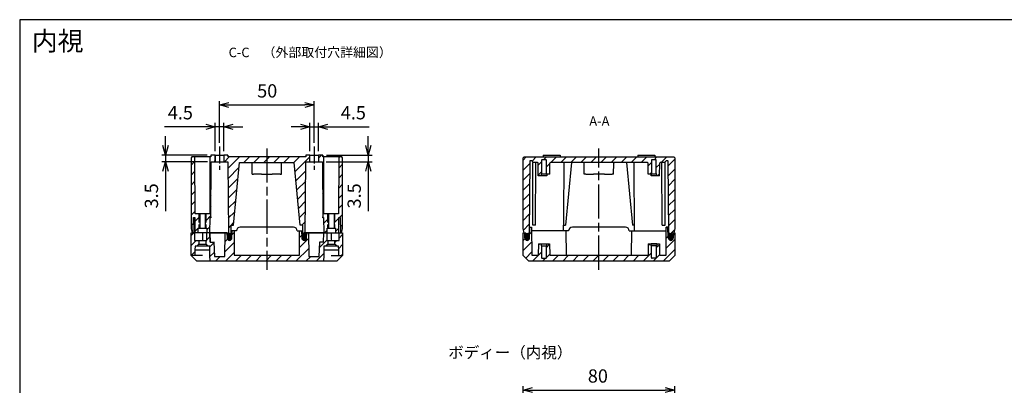
# Model space of a CAD drawing. Units: millimetres. Extents: x 0 to 1622, y 0 to 560.
# Drawn here: x 816 to 1336, y 367 to 560 of the extents above; entities that cross this region are included whole.
import ezdxf

# ---------------------------------------------------------------- set-up
doc = ezdxf.new("R2010")
doc.units = ezdxf.units.MM
doc.header["$LTSCALE"] = 1.5
for name, pattern in [('AM_ISO02W050x2', [3.75, 3, -0.75]), ('AM_ISO08W050', [18, 12, -1.5, 3, -1.5]), ('AM_ISO08W050x2', [9, 6, -0.75, 1.5, -0.75]), ('CENTER', [2, 1.25, -0.25, 0.25, -0.25])]:
    doc.linetypes.add(name, pattern=pattern)
for name, color, linetype, lineweight in [('AM_10', 7, 'AM_ISO08W050', 50), ('AM_5', 3, 'Continuous', 25), ('AM_7', 4, 'AM_ISO08W050', 25), ('AM_8', 1, 'Continuous', 25), ('ｶﾞｽｹｯﾄ', 5, 'Continuous', 25), ('ﾄｯﾌﾟｶﾊﾞｰ', 7, 'Continuous', 25), ('ﾎﾞﾃﾞｨｰ', 2, 'Continuous', 25), ('ﾎﾞﾃﾞｨｰ0', 2, 'AM_ISO02W050x2', 13)]:
    doc.layers.add(name, color=color, linetype=linetype, lineweight=lineweight)
doc.styles.add('ACISOTS', font='isocp.shx', dxfattribs={"height": 1, "bigfont": 'extfont.shx'})
doc.styles.get("Standard").update_dxf_attribs({"font": 'ISOCP.SHX', "bigfont": 'EXTFONT.SHX'})
doc.styles.add('takachi1', font='txt', dxfattribs={"height": 2.5})
doc.dimstyles.new('AM_ISO$0', dxfattribs={"dimtxt": 3.5, "dimasz": 2.5, "dimexe": 1, "dimexo": 1, "dimgap": 1.5, "dimtad": 1, "dimdsep": 46, "dimtxsty": 'STANDARD', "dimblk": 'OPEN30', "dimcen": 0, "dimclrd": 3, "dimclre": 3, "dimclrt": 2, "dimadec": 0, "dimazin": 2, "dimtp": 0.1, "dimtm": 0.1, "dimtfac": 0.71, "dimtmove": 0, "dimatfit": 3, "dimldrblk": 'OPEN30', "dimfxl": 1, "dimlwd": -1, "dimlwe": -1, "dimarcsym": 0})
pattern_1 = [(45, (-249.2972, -640.577), (-2.6516504, 2.6516504), [])]
pattern_2 = [(45, (-74.046, -590.2044), (-2.6516504, 2.6516504), [])]

# ---------------------------------------------------------------- blocks, each defined once
blk = doc.blocks.new('TK-A3')
blk.add_lwpolyline([(0, 0), (403, 0), (403, 280), (0, 280)], close=True)
blk = doc.blocks.new('_Open30')
at = {"color": 0, "linetype": 'ByBlock', "lineweight": -2}
for p, q in [((-1, 0.27), (0, 0)), ((0, 0), (-1, -0.27)), ((0, 0), (-1, 0))]:
    blk.add_line(p, q, dxfattribs=at)
blk = doc.blocks.new('*D102')
at = {"layer": 'AM_5', "color": 3}
for p, q in [((1081.67, 321.26), (1081.67, 366.63)), ((1086.67, 364.63), (1156.67, 364.63)), ((1161.67, 321.26), (1161.67, 366.63))]:
    blk.add_line(p, q, dxfattribs=at)
at = {"layer": 'Defpoints', "color": 0}
for p in [(1161.67, 364.63), (1081.67, 319.26), (1161.67, 319.26)]:
    blk.add_point(p, dxfattribs=at)
at = {"layer": 'AM_5', "color": 3, "xscale": 5, "yscale": 5, "zscale": 5, "rotation": 180}
blk.add_blockref('_Open30', (1081.67, 364.63), dxfattribs=at)
at = {"layer": 'AM_5', "color": 3, "xscale": 5, "yscale": 5, "zscale": 5}
blk.add_blockref('_Open30', (1161.67, 364.63), dxfattribs=at)
at = {"layer": 'AM_5', "color": 2, "insert": (1121.1, 371.13), "char_height": 7, "attachment_point": 5}
blk.add_mtext('80', dxfattribs=at)
blk = doc.blocks.new('*S154')
at = {"layer": 'AM_10', "color": 7, "linetype": 'CENTER'}
for p, q in [((1074.04, 226.51), (1074.04, 231.51)), ((1169, 226.51), (1169, 231.51)), ((1069.04, 221.51), (1079.04, 221.51)), ((1174, 221.51), (1164, 221.51))]:
    blk.add_line(p, q, dxfattribs=at)
at = {"layer": 'AM_10', "color": 1, "linetype": 'CENTER'}
blk.add_line((1079.04, 221.51), (1164, 221.51), dxfattribs=at)
at = {"layer": 'AM_10', "color": 7, "linetype": 'Continuous'}
blk.add_trace([(1073.39, 226.51), (1074.7, 226.51), (1074.04, 221.51)], dxfattribs=at)
at = {"layer": 'AM_10', "color": 7, "linetype": 'Continuous', "extrusion": (0, 0, -1)}
blk.add_trace([(-1169.65, 226.51), (-1168.34, 226.51), (-1169, 221.51)], dxfattribs=at)
at = {"layer": 'AM_10', "color": 7, "char_height": 5, "attachment_point": 5, "style": 'ACISOTS'}
for s, insert in [('A-A', (1121.88, 505.89)), ('A', (1074.04, 236.51)), ('A', (1169, 236.51))]:
    blk.add_mtext(s, dxfattribs=dict(at, insert=insert))
blk = doc.blocks.new('*S155')
at = {"layer": 'AM_10', "color": 7, "linetype": 'CENTER'}
for p, q in [((1074.04, 226.51), (1074.04, 231.51)), ((1169, 226.51), (1169, 231.51)), ((1069.04, 221.51), (1079.04, 221.51)), ((1174, 221.51), (1164, 221.51))]:
    blk.add_line(p, q, dxfattribs=at)
at = {"layer": 'AM_10', "color": 1, "linetype": 'CENTER'}
blk.add_line((1079.04, 221.51), (1164, 221.51), dxfattribs=at)
at = {"layer": 'AM_10', "color": 7, "linetype": 'Continuous'}
blk.add_trace([(1073.39, 226.51), (1074.7, 226.51), (1074.04, 221.51)], dxfattribs=at)
at = {"layer": 'AM_10', "color": 7, "linetype": 'Continuous', "extrusion": (0, 0, -1)}
blk.add_trace([(-1169.65, 226.51), (-1168.34, 226.51), (-1169, 221.51)], dxfattribs=at)
at = {"layer": 'AM_10', "color": 7, "char_height": 5, "attachment_point": 5, "style": 'ACISOTS'}
for s, insert in [('A-A', (1121.88, 505.89)), ('A', (1074.04, 236.51)), ('A', (1169, 236.51))]:
    blk.add_mtext(s, dxfattribs=dict(at, insert=insert))
blk = doc.blocks.new('*S158')
at = {"layer": 'AM_10', "color": 7, "linetype": 'CENTER'}
for p, q in [((1074.35, 321.26), (1074.35, 326.26)), ((1169.01, 321.26), (1169.01, 326.26)), ((1069.35, 316.26), (1079.35, 316.26)), ((1174.01, 316.26), (1164.01, 316.26))]:
    blk.add_line(p, q, dxfattribs=at)
at = {"layer": 'AM_10', "color": 1, "linetype": 'CENTER'}
blk.add_line((1079.35, 316.26), (1164.01, 316.26), dxfattribs=at)
at = {"layer": 'AM_10', "color": 7, "linetype": 'Continuous'}
blk.add_trace([(1073.69, 321.26), (1075.01, 321.26), (1074.35, 316.26)], dxfattribs=at)
at = {"layer": 'AM_10', "color": 7, "linetype": 'Continuous', "extrusion": (0, 0, -1)}
blk.add_trace([(-1169.67, 321.26), (-1168.36, 321.26), (-1169.01, 316.26)], dxfattribs=at)
at = {"layer": 'AM_10', "color": 7, "char_height": 5, "attachment_point": 5, "style": 'ACISOTS'}
for s, insert in [('C-C', (931.78, 542.08)), ('C', (1074.35, 331.26)), ('C', (1169.01, 331.26))]:
    blk.add_mtext(s, dxfattribs=dict(at, insert=insert))
blk = doc.blocks.new('*S159')
at = {"layer": 'AM_10', "color": 7, "linetype": 'CENTER'}
for p, q in [((1074.35, 321.26), (1074.35, 326.26)), ((1169.01, 321.26), (1169.01, 326.26)), ((1069.35, 316.26), (1079.35, 316.26)), ((1174.01, 316.26), (1164.01, 316.26))]:
    blk.add_line(p, q, dxfattribs=at)
at = {"layer": 'AM_10', "color": 1, "linetype": 'CENTER'}
blk.add_line((1079.35, 316.26), (1164.01, 316.26), dxfattribs=at)
at = {"layer": 'AM_10', "color": 7, "linetype": 'Continuous'}
blk.add_trace([(1073.69, 321.26), (1075.01, 321.26), (1074.35, 316.26)], dxfattribs=at)
at = {"layer": 'AM_10', "color": 7, "linetype": 'Continuous', "extrusion": (0, 0, -1)}
blk.add_trace([(-1169.67, 321.26), (-1168.36, 321.26), (-1169.01, 316.26)], dxfattribs=at)
at = {"layer": 'AM_10', "color": 7, "char_height": 5, "attachment_point": 5, "style": 'ACISOTS'}
for s, insert in [('C-C', (931.78, 542.08)), ('C', (1074.35, 331.26)), ('C', (1169.01, 331.26))]:
    blk.add_mtext(s, dxfattribs=dict(at, insert=insert))
blk = doc.blocks.new('*D132')
at = {"layer": 'AM_5', "color": 3}
for p, q in [((919.17, 490.59), (919.17, 505.51)), ((923.67, 490.59), (923.67, 505.51)), ((914.17, 503.51), (892.38, 503.51)), ((923.67, 503.51), (919.17, 503.51)), ((928.67, 503.51), (933.67, 503.51))]:
    blk.add_line(p, q, dxfattribs=at)
at = {"layer": 'Defpoints', "color": 0}
for p in [(919.17, 503.51), (919.17, 488.59), (923.67, 488.59)]:
    blk.add_point(p, dxfattribs=at)
at = {"layer": 'AM_5', "color": 3, "xscale": 5, "yscale": 5, "zscale": 5}
blk.add_blockref('_Open30', (919.17, 503.51), dxfattribs=at)
at = {"layer": 'AM_5', "color": 3, "xscale": 5, "yscale": 5, "zscale": 5, "rotation": 180}
blk.add_blockref('_Open30', (923.67, 503.51), dxfattribs=at)
at = {"layer": 'AM_5', "color": 2, "insert": (900.78, 510.01), "char_height": 7, "attachment_point": 5}
blk.add_mtext('4.5', dxfattribs=at)
blk = doc.blocks.new('*D133')
at = {"layer": 'AM_5', "color": 3}
for p, q in [((969.17, 490.59), (969.17, 505.51)), ((973.67, 490.59), (973.67, 505.51)), ((964.17, 503.51), (959.17, 503.51)), ((969.17, 503.51), (973.67, 503.51)), ((978.67, 503.51), (1000.46, 503.51))]:
    blk.add_line(p, q, dxfattribs=at)
at = {"layer": 'Defpoints', "color": 0}
for p in [(973.67, 503.51), (969.17, 488.59), (973.67, 488.59)]:
    blk.add_point(p, dxfattribs=at)
at = {"layer": 'AM_5', "color": 3, "xscale": 5, "yscale": 5, "zscale": 5}
blk.add_blockref('_Open30', (969.17, 503.51), dxfattribs=at)
at = {"layer": 'AM_5', "color": 3, "xscale": 5, "yscale": 5, "zscale": 5, "rotation": 180}
blk.add_blockref('_Open30', (973.67, 503.51), dxfattribs=at)
at = {"layer": 'AM_5', "color": 2, "insert": (992.06, 510.01), "char_height": 7, "attachment_point": 5}
blk.add_mtext('4.5', dxfattribs=at)
blk = doc.blocks.new('*D134')
at = {"layer": 'AM_5', "color": 3}
for p, q in [((892.92, 493.59), (892.92, 498.59)), ((914.92, 488.59), (890.92, 488.59)), ((892.92, 488.59), (892.92, 485.09)), ((915.07, 485.09), (890.92, 485.09)), ((892.92, 480.09), (892.92, 459))]:
    blk.add_line(p, q, dxfattribs=at)
at = {"layer": 'Defpoints', "color": 0}
for p in [(916.92, 488.59), (892.92, 485.09), (917.07, 485.09)]:
    blk.add_point(p, dxfattribs=at)
at = {"layer": 'AM_5', "color": 3, "xscale": 5, "yscale": 5, "zscale": 5}
for p, rotation in [((892.92, 488.59), 270), ((892.92, 485.09), 90)]:
    blk.add_blockref('_Open30', p, dxfattribs=dict(at, rotation=rotation))
at = {"layer": 'AM_5', "color": 2, "insert": (886.42, 467.05), "char_height": 7, "attachment_point": 5, "rotation": 90}
blk.add_mtext('3.5', dxfattribs=at)
blk = doc.blocks.new('*D135')
at = {"layer": 'AM_5', "color": 3}
for p, q in [((999.92, 493.59), (999.92, 498.59)), ((977.92, 488.59), (1001.92, 488.59)), ((999.92, 488.59), (999.92, 485.09)), ((977.76, 485.09), (1001.92, 485.09)), ((999.92, 480.09), (999.92, 459))]:
    blk.add_line(p, q, dxfattribs=at)
at = {"layer": 'Defpoints', "color": 0}
for p in [(975.92, 488.59), (975.76, 485.09), (999.92, 485.09)]:
    blk.add_point(p, dxfattribs=at)
at = {"layer": 'AM_5', "color": 3, "xscale": 5, "yscale": 5, "zscale": 5}
for p, rotation in [((999.92, 488.59), 270), ((999.92, 485.09), 90)]:
    blk.add_blockref('_Open30', p, dxfattribs=dict(at, rotation=rotation))
at = {"layer": 'AM_5', "color": 2, "insert": (993.42, 467.05), "char_height": 7, "attachment_point": 5, "rotation": 90}
blk.add_mtext('3.5', dxfattribs=at)
blk = doc.blocks.new('*D136')
at = {"layer": 'AM_5', "color": 3}
for p, q in [((921.42, 495.09), (921.42, 517.04)), ((926.42, 515.04), (966.42, 515.04)), ((971.42, 495.09), (971.42, 517.04))]:
    blk.add_line(p, q, dxfattribs=at)
at = {"layer": 'Defpoints', "color": 0}
for p in [(971.42, 515.04), (921.42, 493.09), (971.42, 493.09)]:
    blk.add_point(p, dxfattribs=at)
at = {"layer": 'AM_5', "color": 3, "xscale": 5, "yscale": 5, "zscale": 5, "rotation": 180}
blk.add_blockref('_Open30', (921.42, 515.04), dxfattribs=at)
at = {"layer": 'AM_5', "color": 3, "xscale": 5, "yscale": 5, "zscale": 5}
blk.add_blockref('_Open30', (971.42, 515.04), dxfattribs=at)
at = {"layer": 'AM_5', "color": 2, "insert": (946.61, 521.54), "char_height": 7, "attachment_point": 5}
blk.add_mtext('50', dxfattribs=at)

msp = doc.modelspace()

# ---------------------------------------------------------------- hatches: boundary and pattern name
at = {"layer": 'AM_8'}
h = msp.add_hatch(dxfattribs=at)
h.set_pattern_fill('_U', color=256, scale=3.75, angle=45, style=0, pattern_type=0)
h.set_pattern_definition(pattern_1)
h.paths.add_polyline_path([(916.42, 487.59), (916.27, 457.59), (914.37, 457.59), (914.37, 450.09), (914.67, 450.09), (914.67, 447.59), (914.72, 447.59), (916.42, 447.59), (916.49, 455.59), (916.92, 455.59), (917.07, 485.09), (919.17, 485.09), (919.17, 488.59), (916.92, 488.59), (916.91, 487.59)])
h = msp.add_hatch(dxfattribs=at)
h.set_pattern_fill('_U', color=256, scale=3.75, angle=45, style=0, pattern_type=0)
h.set_pattern_definition(pattern_1)
edge = h.paths.add_edge_path()
edge.add_line((926.13, 447.59), (926.37, 446.26))
edge.add_arc((926.56, 446.29), 0.2, 190, 270)
edge.add_line((926.56, 446.09), (927.2, 446.09))
edge.add_arc((927.2, 446.29), 0.2, 270, 350)
edge.add_line((927.4, 446.26), (927.63, 447.59))
edge.add_line((927.63, 447.59), (927.67, 451.59))
edge.add_line((927.67, 451.59), (928.77, 451.59))
edge.add_line((928.77, 451.59), (931.92, 484.59))
edge.add_line((931.92, 484.59), (938.32, 484.59))
edge.add_line((938.32, 484.59), (954.52, 484.59))
edge.add_line((954.52, 484.59), (960.92, 484.59))
edge.add_line((960.92, 484.59), (964.07, 451.59))
edge.add_line((964.07, 451.59), (965.17, 451.59))
edge.add_line((965.17, 451.59), (965.2, 447.59))
edge.add_line((965.2, 447.59), (965.44, 446.26))
edge.add_arc((965.64, 446.29), 0.2, 190, 270)
edge.add_line((965.64, 446.09), (966.27, 446.09))
edge.add_arc((966.27, 446.29), 0.2, 270, 350)
edge.add_line((966.47, 446.26), (966.7, 447.59))
edge.add_line((966.7, 447.59), (966.72, 447.59))
edge.add_line((966.72, 447.59), (966.98, 485.09))
edge.add_line((966.98, 485.09), (969.17, 485.09))
edge.add_line((969.17, 485.09), (969.17, 488.59))
edge.add_line((969.17, 488.59), (966.92, 488.59))
edge.add_line((966.92, 488.59), (966.91, 487.59))
edge.add_line((966.91, 487.59), (925.93, 487.59))
edge.add_line((925.93, 487.59), (925.92, 488.59))
edge.add_line((925.92, 488.59), (923.67, 488.59))
edge.add_line((923.67, 488.59), (923.67, 485.09))
edge.add_line((923.67, 485.09), (925.86, 485.09))
edge.add_line((925.86, 485.09), (926.12, 447.59))
edge.add_line((926.12, 447.59), (926.13, 447.59))
h = msp.add_hatch(dxfattribs=at)
h.set_pattern_fill('_U', color=256, scale=3.75, angle=45, style=0, pattern_type=0)
h.set_pattern_definition(pattern_1)
h.paths.add_polyline_path([(975.76, 485.09), (975.92, 455.59), (976.35, 455.59), (976.42, 447.59), (978.12, 447.59), (978.17, 447.59), (978.17, 450.09), (978.48, 450.09), (978.48, 457.59), (976.56, 457.59), (976.42, 487.59), (975.93, 487.59), (975.92, 488.59), (973.67, 488.59), (973.67, 485.09)])
h = msp.add_hatch(dxfattribs=at)
h.set_pattern_fill('_U', color=256, scale=3.75, angle=45, style=0, pattern_type=0)
h.set_pattern_definition(pattern_1)
h.paths.add_polyline_path([(906.95, 447.59), (907.62, 447.59), (907.67, 455.59), (908.35, 455.59), (908.35, 455.59), (908.42, 447.59), (910.17, 447.59), (910.17, 450.09), (910.48, 450.09), (910.48, 457.59), (908.57, 457.59), (908.42, 487.59), (906.92, 487.59), (906.42, 487.09), (906.42, 449.59)])
h = msp.add_hatch(dxfattribs=at)
h.set_pattern_fill('_U', color=256, scale=3.75, angle=45, style=0, pattern_type=0)
h.set_pattern_definition(pattern_1)
h.paths.add_polyline_path([(985.92, 487.59), (984.42, 487.59), (984.27, 457.59), (982.36, 457.59), (982.36, 450.09), (982.67, 450.09), (982.67, 447.59), (984.42, 447.59), (984.49, 455.59), (984.49, 455.59), (985.16, 455.59), (985.22, 447.59), (985.88, 447.59), (986.42, 449.59), (986.42, 487.09)])
h = msp.add_hatch(dxfattribs=at)
h.set_pattern_fill('_U', color=256, scale=3.75, angle=45, style=0, pattern_type=0)
h.set_pattern_definition(pattern_2)
edge = h.paths.add_edge_path()
edge.add_line((1161.13, 447.59), (1160.26, 447.59))
edge.add_line((1160.26, 447.59), (1160.02, 446.26))
edge.add_arc((1159.82, 446.29), 0.2, 270, 350, ccw=False)
edge.add_line((1159.82, 446.09), (1159.19, 446.09))
edge.add_arc((1159.19, 446.29), 0.2, 190, 270, ccw=False)
edge.add_line((1158.99, 446.26), (1158.76, 447.59))
edge.add_line((1158.76, 447.59), (1158.5, 447.59))
edge.add_line((1158.5, 447.59), (1158.17, 485.29))
edge.add_arc((1157.87, 485.29), 0.3, 0.5, 90)
edge.add_line((1157.87, 485.59), (1157.3, 485.59))
edge.add_arc((1157.3, 485.29), 0.3, 90, 135)
edge.add_line((1157.09, 485.5), (1156.18, 484.59))
edge.add_line((1156.18, 484.59), (1154.03, 484.59))
edge.add_arc((1154.03, 484.29), 0.3, 90, 179.5)
edge.add_line((1153.73, 484.29), (1153.67, 477.59))
edge.add_line((1153.67, 477.59), (1152.17, 477.59))
edge.add_line((1152.17, 477.59), (1152.17, 478.59))
edge.add_line((1152.17, 478.59), (1151.94, 478.59))
edge.add_line((1151.94, 478.59), (1151.94, 485.79))
edge.add_arc((1151.64, 485.79), 0.3, 360, 450.0041)
edge.add_line((1151.64, 486.09), (1149.69, 486.09))
edge.add_arc((1149.69, 485.79), 0.3, 89.9959, 180)
edge.add_line((1149.39, 485.79), (1149.39, 478.59))
edge.add_line((1149.39, 478.59), (1147.66, 478.59))
edge.add_line((1147.66, 478.59), (1147.61, 484.29))
edge.add_arc((1147.31, 484.29), 0.3, 0.5, 90)
edge.add_line((1147.31, 484.59), (1136.17, 484.59))
edge.add_line((1136.17, 484.59), (1129.77, 484.59))
edge.add_line((1129.77, 484.59), (1113.57, 484.59))
edge.add_line((1113.57, 484.59), (1107.17, 484.59))
edge.add_line((1107.17, 484.59), (1096.03, 484.59))
edge.add_arc((1096.03, 484.29), 0.3, 90, 179.5)
edge.add_line((1095.73, 484.29), (1095.68, 478.59))
edge.add_line((1095.68, 478.59), (1093.94, 478.59))
edge.add_line((1093.94, 478.59), (1093.94, 485.79))
edge.add_arc((1093.64, 485.79), 0.3, 360, 450.0041)
edge.add_line((1093.64, 486.09), (1091.69, 486.09))
edge.add_arc((1091.69, 485.79), 0.3, 89.9959, 180)
edge.add_line((1091.39, 485.79), (1091.39, 478.59))
edge.add_line((1091.39, 478.59), (1091.17, 478.59))
edge.add_line((1091.17, 478.59), (1091.17, 477.59))
edge.add_line((1091.17, 477.59), (1089.67, 477.59))
edge.add_line((1089.67, 477.59), (1089.61, 484.29))
edge.add_arc((1089.31, 484.29), 0.3, 0.5, 90)
edge.add_line((1089.31, 484.59), (1087.16, 484.59))
edge.add_line((1087.16, 484.59), (1086.25, 485.5))
edge.add_arc((1086.04, 485.29), 0.3, 45, 90)
edge.add_line((1086.04, 485.59), (1085.47, 485.59))
edge.add_arc((1085.47, 485.29), 0.3, 90, 179.5)
edge.add_line((1085.17, 485.29), (1084.84, 447.59))
edge.add_line((1084.84, 447.59), (1084.58, 447.59))
edge.add_line((1084.58, 447.59), (1084.35, 446.26))
edge.add_arc((1084.15, 446.29), 0.2, 270, 350, ccw=False)
edge.add_line((1084.15, 446.09), (1083.51, 446.09))
edge.add_arc((1083.51, 446.29), 0.2, 190, 270, ccw=False)
edge.add_line((1083.32, 446.26), (1083.08, 447.59))
edge.add_line((1083.08, 447.59), (1082.21, 447.59))
edge.add_line((1082.21, 447.59), (1081.67, 449.59))
edge.add_line((1081.67, 449.59), (1081.67, 487.09))
edge.add_line((1081.67, 487.09), (1082.17, 487.59))
edge.add_line((1082.17, 487.59), (1161.17, 487.59))
edge.add_line((1161.17, 487.59), (1161.67, 487.09))
edge.add_line((1161.67, 487.09), (1161.67, 449.59))
edge.add_line((1161.67, 449.59), (1161.13, 447.59))
h = msp.add_hatch(dxfattribs=at)
h.set_pattern_fill('_U', color=256, scale=3.75, angle=45, style=0, pattern_type=0)
h.set_pattern_definition(pattern_2)
edge = h.paths.add_edge_path()
edge.add_line((1081.67, 435.59), (1081.67, 447.59))
edge.add_line((1081.67, 447.59), (1082.37, 447.59))
edge.add_line((1082.37, 447.59), (1082.46, 444.85))
edge.add_arc((1083.77, 444.89), 1.3, 182, 358)
edge.add_line((1085.07, 444.85), (1085.12, 446.09))
edge.add_line((1085.12, 446.09), (1085.27, 450.59))
edge.add_line((1085.27, 450.59), (1086.14, 450.59))
edge.add_line((1086.14, 450.59), (1086.27, 435.69))
edge.add_line((1086.27, 435.69), (1089.37, 435.69))
edge.add_arc((1089.37, 435.99), 0.3, 270.0014, 359.5)
edge.add_line((1089.67, 435.99), (1089.72, 441.69))
edge.add_line((1089.72, 441.69), (1091.17, 441.69))
edge.add_line((1091.17, 441.69), (1091.17, 440.69))
edge.add_line((1091.17, 440.69), (1091.39, 440.69))
edge.add_line((1091.39, 440.69), (1091.39, 434.49))
edge.add_arc((1091.69, 434.49), 0.3, 180, 270.0041)
edge.add_line((1091.69, 434.19), (1093.64, 434.19))
edge.add_arc((1093.64, 434.49), 0.3, 269.9959, 360)
edge.add_line((1093.94, 434.49), (1093.94, 440.69))
edge.add_line((1093.94, 440.69), (1094.17, 440.69))
edge.add_line((1094.17, 440.69), (1094.17, 441.69))
edge.add_line((1094.17, 441.69), (1095.62, 441.69))
edge.add_line((1095.62, 441.69), (1095.67, 435.99))
edge.add_arc((1095.97, 435.99), 0.3, 180.5, 270.0017)
edge.add_line((1095.97, 435.69), (1147.37, 435.69))
edge.add_arc((1147.37, 435.99), 0.3, 270.0014, 359.5)
edge.add_line((1147.67, 435.99), (1147.72, 441.69))
edge.add_line((1147.72, 441.69), (1149.17, 441.69))
edge.add_line((1149.17, 441.69), (1149.17, 440.69))
edge.add_line((1149.17, 440.69), (1149.39, 440.69))
edge.add_line((1149.39, 440.69), (1149.39, 434.49))
edge.add_arc((1149.69, 434.49), 0.3, 180, 270.0041)
edge.add_line((1149.69, 434.19), (1151.64, 434.19))
edge.add_arc((1151.64, 434.49), 0.3, 269.9959, 360)
edge.add_line((1151.94, 434.49), (1151.94, 440.69))
edge.add_line((1151.94, 440.69), (1152.17, 440.69))
edge.add_line((1152.17, 440.69), (1152.17, 441.69))
edge.add_line((1152.17, 441.69), (1153.62, 441.69))
edge.add_line((1153.62, 441.69), (1153.67, 435.99))
edge.add_arc((1153.97, 435.99), 0.3, 180.5, 269.9986)
edge.add_line((1153.97, 435.69), (1157.07, 435.69))
edge.add_line((1157.07, 435.69), (1157.2, 450.59))
edge.add_line((1157.2, 450.59), (1158.06, 450.59))
edge.add_line((1158.06, 450.59), (1158.26, 444.85))
edge.add_arc((1159.57, 444.89), 1.3, 182, 358)
edge.add_line((1160.87, 444.85), (1160.97, 447.59))
edge.add_line((1160.97, 447.59), (1161.67, 447.59))
edge.add_line((1161.67, 447.59), (1161.67, 435.59))
edge.add_line((1161.67, 435.59), (1158.67, 432.59))
edge.add_line((1158.67, 432.59), (1084.67, 432.59))
edge.add_line((1084.67, 432.59), (1081.67, 435.59))
at = {"layer": 'ｶﾞｽｹｯﾄ'}
h = msp.add_hatch(color=256, dxfattribs=at)
edge = h.paths.add_edge_path()
edge.add_arc((926.7, 444.87), 1.3, 180, 270)
edge.add_line((926.7, 443.57), (926.75, 443.57))
edge.add_arc((926.75, 444.87), 1.3, 270, 360)
edge.add_line((928.05, 444.87), (928.05, 446.27))
edge.add_arc((926.75, 446.27), 1.3, 360, 450)
edge.add_line((926.75, 447.57), (926.7, 447.57))
edge.add_arc((926.7, 446.27), 1.3, 90, 180)
edge.add_line((925.4, 446.27), (925.4, 444.87))
h = msp.add_hatch(color=256, dxfattribs=at)
edge = h.paths.add_edge_path()
edge.add_arc((966.09, 446.29), 1.3, 90, 180, ccw=False)
edge.add_line((966.09, 447.59), (966.14, 447.59))
edge.add_arc((966.14, 446.29), 1.3, 0, 90, ccw=False)
edge.add_line((967.44, 446.29), (967.44, 444.89))
edge.add_arc((966.14, 444.89), 1.3, -90, 0, ccw=False)
edge.add_line((966.14, 443.59), (966.09, 443.59))
edge.add_arc((966.09, 444.89), 1.3, 180, 270, ccw=False)
edge.add_line((964.79, 444.89), (964.79, 446.29))
h = msp.add_hatch(color=256, dxfattribs=at)
edge = h.paths.add_edge_path()
edge.add_arc((1083.76, 444.88), 1.3, 180, 270)
edge.add_line((1083.76, 443.58), (1083.81, 443.58))
edge.add_arc((1083.81, 444.88), 1.3, 270, 360)
edge.add_line((1085.11, 444.88), (1085.11, 446.28))
edge.add_arc((1083.81, 446.28), 1.3, 360, 450)
edge.add_line((1083.81, 447.58), (1083.76, 447.58))
edge.add_arc((1083.76, 446.28), 1.3, 90, 180)
edge.add_line((1082.46, 446.28), (1082.46, 444.88))
h = msp.add_hatch(color=256, dxfattribs=at)
edge = h.paths.add_edge_path()
edge.add_arc((1159.56, 444.88), 1.3, 180, 270)
edge.add_line((1159.56, 443.58), (1159.61, 443.58))
edge.add_arc((1159.61, 444.88), 1.3, 270, 360)
edge.add_line((1160.91, 444.88), (1160.91, 446.28))
edge.add_arc((1159.61, 446.28), 1.3, 360, 450)
edge.add_line((1159.61, 447.58), (1159.56, 447.58))
edge.add_arc((1159.56, 446.28), 1.3, 90, 180)
edge.add_line((1158.26, 446.28), (1158.26, 444.88))

# ---------------------------------------------------------------- linework, layer by layer
at = {"layer": 'AM_7', "linetype": 'AM_ISO08W050x2'}
for p, q in [((921.42, 493.09), (921.42, 480.59)), ((971.42, 493.09), (971.42, 480.59))]:
    msp.add_line(p, q, dxfattribs=at)
at = {"layer": 'AM_7'}
for p, q in [((946.42, 492.09), (946.42, 428.09)), ((1121.67, 428.09), (1121.67, 492.09))]:
    msp.add_line(p, q, dxfattribs=at)
at = {"layer": 'AM_8', "linetype": 'Continuous'}
for p, q in [((906.42, 446.2), (907.81, 447.59)), ((928.09, 446.65), (929.12, 447.68)), ((976.42, 447.25), (976.76, 447.59)), ((906.42, 440.89), (909.12, 443.59)), ((914.32, 443.49), (914.42, 443.59)), ((914.68, 443.85), (916.43, 445.6)), ((916.31, 440.18), (918.43, 442.3)), ((924.33, 437.59), (929.16, 442.42)), ((924.38, 442.94), (925.62, 444.19)), ((963.65, 439.79), (968.44, 444.58)), ((963.7, 445.14), (964.77, 446.21)), ((974.27, 439.8), (978.15, 443.69)), ((982.32, 442.54), (983.36, 443.59)), ((984.59, 444.82), (986.42, 446.65)), ((906.42, 435.59), (908.44, 437.61)), ((916.42, 434.99), (918.7, 437.26)), ((924.63, 432.59), (929.21, 437.17)), ((961.76, 432.59), (968.49, 439.32)), ((972.36, 432.59), (976.43, 436.66)), ((984.35, 439.28), (986.42, 441.34)), ((919.33, 432.59), (921.83, 435.09)), ((929.94, 432.59), (933.04, 435.69)), ((935.24, 432.59), (938.34, 435.69)), ((940.54, 432.59), (943.64, 435.69)), ((945.85, 432.59), (948.95, 435.69)), ((951.15, 432.59), (954.25, 435.69)), ((956.45, 432.59), (959.55, 435.69)), ((967.06, 432.59), (969.56, 435.09)), ((985.97, 435.59), (986.42, 436.04))]:
    msp.add_line(p, q, dxfattribs=at)
at = {"layer": 'ﾄｯﾌﾟｶﾊﾞｰ'}
for p, q in [((906.42, 447.59), (908.22, 447.59)), ((906.42, 435.59), (906.42, 447.59)), ((907.62, 447.59), (906.95, 447.59)), ((908.22, 447.59), (908.25, 443.59)), ((925.32, 447.59), (908.42, 447.59)), ((914.68, 443.59), (914.72, 447.59)), ((916.42, 447.59), (916.46, 442.59)), ((916.46, 442.59), (916.42, 447.59)), ((924.31, 435.09), (924.42, 447.59)), ((925.32, 447.59), (925.41, 444.85)), ((930.42, 448.59), (927.64, 448.59)), ((928.02, 444.85), (928.15, 448.59)), ((929.11, 448.59), (929.22, 435.69)), ((960.42, 450.59), (932.42, 450.59)), ((962.42, 448.59), (965.2, 448.59)), ((963.61, 435.69), (963.73, 448.59)), ((964.68, 448.59), (964.81, 444.85)), ((966.72, 447.59), (966.7, 447.59)), ((967.42, 444.85), (967.52, 447.59)), ((967.52, 447.59), (984.42, 447.59)), ((968.42, 447.59), (968.53, 435.09)), ((976.37, 442.59), (976.42, 447.59)), ((976.38, 442.59), (976.42, 447.59)), ((978.12, 447.59), (978.16, 443.59)), ((984.58, 443.59), (984.62, 447.59)), ((984.62, 447.59), (986.42, 447.59)), ((985.88, 447.59), (985.22, 447.59)), ((986.42, 447.59), (986.42, 435.59)), ((1081.67, 447.59), (1082.37, 447.59)), ((1081.67, 435.59), (1081.67, 447.59)), ((1081.67, 447.59), (1082.37, 447.59)), ((1082.37, 447.59), (1082.46, 444.85)), ((1084.58, 447.59), (1085.17, 447.59)), ((1085.07, 444.85), (1085.27, 450.59)), ((1085.27, 450.59), (1086.14, 450.59)), ((1086.14, 450.59), (1086.27, 435.69)), ((1105.67, 448.59), (1086.16, 448.59)), ((1104.47, 435.69), (1104.36, 448.59)), ((1135.67, 450.59), (1107.67, 450.59)), ((1137.67, 448.59), (1157.18, 448.59)), ((1138.87, 435.69), (1138.98, 448.59)), ((1157.07, 435.69), (1157.2, 450.59)), ((1158.06, 450.59), (1157.2, 450.59)), ((1158.26, 444.85), (1158.06, 450.59)), ((1158.17, 447.59), (1158.76, 447.59)), ((1160.97, 447.59), (1160.87, 444.85)), ((1160.97, 447.59), (1161.67, 447.59)), ((1161.67, 447.59), (1161.67, 435.59)), ((908.25, 443.59), (914.68, 443.59)), ((910.52, 443.59), (910.52, 441.59)), ((914.32, 441.59), (914.32, 443.59)), ((916.46, 442.59), (918.72, 442.59)), ((918.42, 442.59), (918.81, 435.09)), ((974.02, 435.09), (974.42, 442.59)), ((976.38, 442.59), (974.12, 442.59)), ((978.16, 443.59), (984.58, 443.59)), ((978.52, 443.59), (978.52, 441.59)), ((982.32, 441.59), (982.32, 443.59)), ((1089.72, 441.69), (1089.67, 435.99)), ((1089.72, 441.69), (1095.62, 441.69)), ((1091.17, 441.69), (1091.17, 440.69)), ((1091.17, 441.69), (1094.17, 441.69)), ((1094.17, 440.69), (1094.17, 441.69)), ((1095.62, 441.69), (1095.67, 435.99)), ((1147.72, 441.69), (1147.67, 435.99)), ((1147.72, 441.69), (1153.62, 441.69)), ((1149.17, 440.69), (1149.17, 441.69)), ((1152.17, 441.69), (1149.17, 441.69)), ((1152.17, 441.69), (1152.17, 440.69)), ((1153.62, 441.69), (1153.67, 435.99)), ((908.45, 438.59), (908.42, 435.59)), ((908.55, 440.59), (908.45, 438.59)), ((908.45, 438.59), (916.39, 438.59)), ((916.29, 440.59), (908.55, 440.59)), ((910.52, 441.59), (914.32, 441.59)), ((916.39, 438.59), (916.29, 440.59)), ((916.42, 435.59), (916.39, 438.59)), ((976.45, 438.59), (976.42, 435.59)), ((976.55, 440.59), (976.45, 438.59)), ((976.45, 438.59), (984.39, 438.59)), ((984.29, 440.59), (976.55, 440.59)), ((978.52, 441.59), (982.32, 441.59)), ((984.39, 438.59), (984.29, 440.59)), ((984.42, 435.59), (984.39, 438.59)), ((1091.17, 440.69), (1091.39, 440.69)), ((1091.39, 440.69), (1091.39, 434.49)), ((1091.39, 440.69), (1093.94, 440.69)), ((1093.94, 434.49), (1093.94, 440.69)), ((1093.94, 440.69), (1094.17, 440.69)), ((1149.39, 440.69), (1149.17, 440.69)), ((1149.39, 434.49), (1149.39, 440.69)), ((1151.94, 440.69), (1149.39, 440.69)), ((1152.17, 440.69), (1151.94, 440.69)), ((1151.94, 440.69), (1151.94, 434.49)), ((912.42, 435.59), (906.42, 435.59)), ((906.42, 435.59), (909.42, 432.59)), ((983.42, 432.59), (909.42, 432.59)), ((916.42, 435.59), (916.42, 435.59)), ((916.44, 432.59), (916.42, 435.59)), ((918.81, 435.09), (924.31, 435.09)), ((929.22, 435.69), (963.61, 435.69)), ((968.53, 435.09), (974.02, 435.09)), ((976.42, 435.59), (976.39, 432.59)), ((976.42, 435.59), (976.42, 435.59)), ((980.42, 435.59), (986.42, 435.59)), ((986.42, 435.59), (983.42, 432.59)), ((1084.67, 432.59), (1081.67, 435.59)), ((1158.67, 432.59), (1084.67, 432.59)), ((1086.27, 435.69), (1089.37, 435.69)), ((1091.69, 434.19), (1093.64, 434.19)), ((1095.97, 435.69), (1147.37, 435.69)), ((1151.64, 434.19), (1149.69, 434.19)), ((1153.97, 435.69), (1157.07, 435.69)), ((1161.67, 435.59), (1158.67, 432.59))]:
    msp.add_line(p, q, dxfattribs=at)
for centre, radius, start, end in [((932.42, 448.59), 2, 90, 180), ((960.42, 448.59), 2, 0, 90), ((1107.67, 448.59), 2, 90, 180), ((1135.67, 448.59), 2, 0, 90), ((926.72, 444.89), 1.3, 182, 358), ((966.12, 444.89), 1.3, 182, 358), ((1083.77, 444.89), 1.3, 182, 358), ((1159.57, 444.89), 1.3, 182, 358), ((1089.37, 435.99), 0.3, 270.0014, 359.5), ((1091.69, 434.49), 0.3, 180, 270.0041), ((1093.64, 434.49), 0.3, 269.9959, 0), ((1095.97, 435.99), 0.3, 180.5, 270.0017), ((1147.37, 435.99), 0.3, 270.0014, 359.5), ((1149.69, 434.49), 0.3, 179.9997, 270.0038), ((1151.64, 434.49), 0.3, 269.9956, 359.9997), ((1153.97, 435.99), 0.3, 180.5, 269.9986)]:
    msp.add_arc(centre, radius, start, end, dxfattribs=at)
for points, knots in [([(908.42, 447.59), (908.4, 447.59), (908.38, 447.59), (908.33, 447.59), (908.3, 447.59), (908.26, 447.59), (908.24, 447.59), (908.22, 447.59), (908.22, 447.59), (908.22, 447.59)], [-0.06230234, -0.06230234, -0.06230234, -0.06230234, -0.05642538, -0.05642538, -0.04455144, -0.04455144, -0.03500762, -0.03500762, -0.02527471, -0.02527471, -0.02527471, -0.02527471]), ([(984.62, 447.59), (984.62, 447.59), (984.61, 447.59), (984.59, 447.59), (984.58, 447.59), (984.53, 447.59), (984.51, 447.59), (984.45, 447.59), (984.44, 447.59), (984.42, 447.59)], [-0.03702864, -0.03702864, -0.03702864, -0.03702864, -0.02729573, -0.02729573, -0.01775191, -0.01775191, -0.00587796, -0.00587796, -0.000001, -0.000001, -0.000001, -0.000001])]:
    msp.add_open_spline(points, degree=3, knots=knots, dxfattribs=at)
for points in [[(912.42, 447.59), (912.41, 447.15), (912.41, 446.26), (912.39, 444.93), (912.39, 444.04), (912.38, 443.59)], [(980.42, 447.59), (980.42, 447.15), (980.43, 446.26), (980.44, 444.93), (980.45, 444.04), (980.45, 443.59)]]:
    msp.add_open_spline(points, degree=3, dxfattribs=at)
for points, weights in [([(910.52, 441.59), (910.12, 441.2), (909.52, 440.59)], [1, 1.02247655259, 1]), ([(915.32, 440.59), (914.71, 441.2), (914.32, 441.59)], [1, 1.02247655259, 1]), ([(978.52, 441.59), (978.12, 441.2), (977.52, 440.59)], [1, 1.02247655258, 1]), ([(983.32, 440.59), (982.71, 441.2), (982.32, 441.59)], [1, 1.02247655258, 1])]:
    msp.add_rational_spline(points, weights, degree=2, dxfattribs=at)
at = {"layer": 'ﾎﾞﾃﾞｨｰ'}
for p, q in [((916.92, 488.59), (916.91, 487.59)), ((916.92, 488.59), (916.91, 487.59)), ((919.17, 488.59), (916.92, 488.59)), ((916.92, 488.59), (916.92, 488.59)), ((919.17, 485.09), (919.17, 488.59)), ((919.17, 488.59), (923.67, 488.59)), ((919.17, 488.59), (919.17, 485.09)), ((925.92, 488.59), (923.67, 488.59)), ((923.67, 488.59), (923.67, 485.09)), ((925.93, 487.59), (925.92, 488.59)), ((925.92, 488.59), (925.92, 488.59)), ((925.92, 488.59), (925.93, 487.59)), ((966.92, 488.59), (966.91, 487.59)), ((966.92, 488.59), (966.91, 487.59)), ((969.17, 488.59), (966.92, 488.59)), ((966.92, 488.59), (966.92, 488.59)), ((969.17, 485.09), (969.17, 488.59)), ((969.17, 488.59), (973.67, 488.59)), ((975.92, 488.59), (973.67, 488.59)), ((973.67, 488.59), (973.67, 485.09)), ((975.93, 487.59), (975.92, 488.59)), ((975.92, 488.59), (975.92, 488.59)), ((975.92, 488.59), (975.93, 487.59)), ((1092.17, 488.59), (1092.16, 487.59)), ((1092.17, 488.59), (1101.17, 488.59)), ((1101.17, 488.59), (1101.18, 487.59)), ((1142.17, 488.59), (1142.16, 487.59)), ((1142.17, 488.59), (1151.17, 488.59)), ((1151.17, 488.59), (1151.18, 487.59)), ((906.92, 487.59), (906.42, 487.09)), ((906.42, 487.09), (906.42, 449.59)), ((908.42, 487.59), (906.92, 487.59)), ((908.57, 457.59), (908.42, 487.59)), ((910.92, 487.59), (908.42, 487.59)), ((916.42, 487.59), (910.92, 487.59)), ((916.42, 487.59), (916.27, 457.59)), ((916.91, 487.59), (916.42, 487.59)), ((916.92, 455.59), (917.07, 485.09)), ((917.07, 485.09), (919.17, 485.09)), ((919.17, 485.09), (923.67, 485.09)), ((923.67, 485.09), (925.86, 485.09)), ((925.86, 485.09), (926.12, 447.59)), ((966.91, 487.59), (925.93, 487.59)), ((928.77, 451.59), (931.92, 484.59)), ((931.92, 484.59), (960.92, 484.59)), ((938.67, 478.59), (938.62, 484.29)), ((954.17, 478.59), (954.22, 484.29)), ((964.07, 451.59), (960.92, 484.59)), ((966.72, 447.59), (966.98, 485.09)), ((966.98, 485.09), (969.17, 485.09)), ((969.17, 485.09), (973.67, 485.09)), ((973.67, 485.09), (975.76, 485.09)), ((975.76, 485.09), (975.92, 455.59)), ((976.42, 487.59), (975.93, 487.59)), ((976.56, 457.59), (976.42, 487.59)), ((981.92, 487.59), (976.42, 487.59)), ((984.42, 487.59), (981.92, 487.59)), ((984.42, 487.59), (984.27, 457.59)), ((985.92, 487.59), (984.42, 487.59)), ((986.42, 487.09), (985.92, 487.59)), ((986.42, 449.59), (986.42, 487.09)), ((1081.67, 487.09), (1082.17, 487.59)), ((1081.67, 449.59), (1081.67, 487.09)), ((1082.17, 487.59), (1161.17, 487.59)), ((1085.17, 485.29), (1084.84, 447.59)), ((1086.04, 485.59), (1085.47, 485.59)), ((1087.16, 484.59), (1086.25, 485.5)), ((1086.77, 451.59), (1086.77, 484.59)), ((1086.77, 484.59), (1086.91, 484.59)), ((1089.31, 484.59), (1086.91, 484.59)), ((1088.27, 451.59), (1088.44, 484.59)), ((1089.67, 477.59), (1089.61, 484.29)), ((1091.39, 485.79), (1091.39, 478.59)), ((1093.64, 486.09), (1091.69, 486.09)), ((1093.94, 478.59), (1093.94, 485.79)), ((1095.68, 478.59), (1095.73, 484.29)), ((1147.31, 484.59), (1096.03, 484.59)), ((1107.17, 484.59), (1104.02, 451.59)), ((1113.92, 478.59), (1113.87, 484.29)), ((1129.42, 478.59), (1129.47, 484.29)), ((1136.17, 484.59), (1139.32, 451.59)), ((1147.66, 478.59), (1147.61, 484.29)), ((1149.39, 485.79), (1149.39, 478.59)), ((1151.64, 486.09), (1149.69, 486.09)), ((1151.94, 478.59), (1151.94, 485.79)), ((1153.67, 477.59), (1153.73, 484.29)), ((1156.43, 484.59), (1154.03, 484.59)), ((1155.07, 451.59), (1154.9, 484.59)), ((1157.09, 485.5), (1156.18, 484.59)), ((1156.43, 484.59), (1156.57, 484.59)), ((1156.57, 451.59), (1156.57, 484.59)), ((1157.87, 485.59), (1157.3, 485.59)), ((1158.5, 447.59), (1158.17, 485.29)), ((1161.17, 487.59), (1161.67, 487.09)), ((1161.67, 487.09), (1161.67, 449.59)), ((938.67, 478.59), (939.42, 478.59)), ((943.29, 478.59), (939.42, 478.59)), ((943.57, 478.59), (949.26, 478.59)), ((953.42, 478.59), (949.55, 478.59)), ((953.42, 478.59), (954.17, 478.59)), ((1091.39, 478.59), (1091.17, 478.59)), ((1091.17, 478.59), (1091.17, 477.59)), ((1093.94, 478.59), (1091.39, 478.59)), ((1094.17, 478.59), (1093.94, 478.59)), ((1095.68, 478.59), (1094.17, 478.59)), ((1094.17, 478.59), (1094.17, 477.59)), ((1114.67, 478.59), (1113.92, 478.59)), ((1114.67, 478.59), (1118.54, 478.59)), ((1124.51, 478.59), (1118.83, 478.59)), ((1124.8, 478.59), (1128.67, 478.59)), ((1129.42, 478.59), (1128.67, 478.59)), ((1149.17, 478.59), (1147.66, 478.59)), ((1149.17, 477.59), (1149.17, 478.59)), ((1149.39, 478.59), (1149.17, 478.59)), ((1149.17, 478.59), (1149.17, 477.59)), ((1151.94, 478.59), (1149.39, 478.59)), ((1152.17, 478.59), (1151.94, 478.59)), ((1152.17, 477.59), (1152.17, 478.59)), ((1094.17, 477.59), (1089.67, 477.59)), ((1094.17, 477.59), (1091.17, 477.59)), ((1153.67, 477.59), (1149.17, 477.59)), ((1152.17, 477.59), (1149.17, 477.59)), ((910.48, 457.59), (908.57, 457.59)), ((916.27, 457.59), (910.48, 457.59)), ((910.98, 457.59), (910.98, 450.09)), ((913.88, 457.59), (913.88, 450.09)), ((978.97, 457.59), (976.56, 457.59)), ((984.27, 457.59), (978.48, 457.59)), ((978.98, 457.59), (978.98, 450.09)), ((981.88, 457.59), (981.88, 450.09)), ((907.62, 447.59), (907.67, 455.59)), ((907.67, 455.59), (908.35, 455.59)), ((908.35, 455.59), (908.42, 447.59)), ((908.42, 447.59), (908.35, 455.59)), ((916.42, 447.59), (916.49, 455.59)), ((916.49, 455.59), (916.92, 455.59)), ((917.22, 455.59), (916.92, 455.59)), ((975.92, 455.59), (975.62, 455.59)), ((975.92, 455.59), (976.35, 455.59)), ((976.35, 455.59), (976.42, 447.59)), ((984.42, 447.59), (984.49, 455.59)), ((984.42, 447.59), (984.49, 455.59)), ((984.49, 455.59), (985.16, 455.59)), ((985.16, 455.59), (985.22, 447.59)), ((906.42, 449.59), (906.95, 447.59)), ((916.42, 447.59), (906.95, 447.59)), ((910.17, 447.59), (910.17, 450.09)), ((910.17, 450.09), (914.67, 450.09)), ((914.67, 450.09), (914.67, 447.59)), ((916.42, 447.59), (926.12, 447.59)), ((926.12, 447.59), (926.13, 447.59)), ((926.13, 447.59), (926.37, 446.26)), ((927.4, 446.26), (927.63, 447.59)), ((927.63, 447.59), (927.67, 451.59)), ((927.67, 451.59), (928.77, 451.59)), ((965.17, 451.59), (964.07, 451.59)), ((965.17, 451.59), (965.2, 447.59)), ((965.2, 447.59), (965.44, 446.26)), ((966.47, 446.26), (966.7, 447.59)), ((976.42, 447.59), (966.72, 447.59)), ((976.42, 447.59), (985.88, 447.59)), ((978.17, 447.59), (978.17, 450.09)), ((978.17, 450.09), (982.67, 450.09)), ((982.67, 450.09), (982.67, 447.59)), ((985.88, 447.59), (986.42, 449.59)), ((1082.21, 447.59), (1081.67, 449.59)), ((1082.21, 447.59), (1083.08, 447.59)), ((1083.32, 446.26), (1083.08, 447.59)), ((1084.58, 447.59), (1084.35, 446.26)), ((1088.27, 451.59), (1086.77, 451.59)), ((1102.89, 448.59), (1102.92, 451.59)), ((1102.92, 451.59), (1102.89, 451.59)), ((1102.92, 451.59), (1104.02, 451.59)), ((1140.42, 451.59), (1139.32, 451.59)), ((1140.45, 448.59), (1140.42, 451.59)), ((1140.45, 451.59), (1140.42, 451.59)), ((1155.07, 451.59), (1156.57, 451.59)), ((1158.99, 446.26), (1158.76, 447.59)), ((1160.26, 447.59), (1160.02, 446.26)), ((1160.26, 447.59), (1161.13, 447.59)), ((1161.67, 449.59), (1161.13, 447.59)), ((925.37, 446.09), (926.56, 446.09)), ((926.56, 446.09), (927.2, 446.09)), ((965.64, 446.09), (966.27, 446.09)), ((966.27, 446.09), (967.47, 446.09)), ((1084.15, 446.09), (1083.51, 446.09)), ((1085.12, 446.09), (1084.15, 446.09)), ((1159.19, 446.09), (1158.22, 446.09)), ((1159.82, 446.09), (1159.19, 446.09))]:
    msp.add_line(p, q, dxfattribs=at)
for centre, radius, start, end in [((938.32, 484.29), 0.3, 0.5, 89.9976), ((954.52, 484.29), 0.3, 90.0024, 179.5), ((1085.47, 485.29), 0.3, 90, 179.5), ((1086.04, 485.29), 0.3, 45, 90), ((1089.31, 484.29), 0.3, 0.5, 90), ((1091.69, 485.79), 0.3, 89.9959, 180), ((1093.64, 485.79), 0.3, 0, 90.0041), ((1096.03, 484.29), 0.3, 90, 179.5), ((1113.57, 484.29), 0.3, 0.5, 89.9976), ((1129.77, 484.29), 0.3, 90.0024, 179.5), ((1147.31, 484.29), 0.3, 0.5, 90), ((1149.69, 485.79), 0.3, 89.9959, 180), ((1151.64, 485.79), 0.3, 0, 90.0041), ((1154.03, 484.29), 0.3, 90, 179.5), ((1157.3, 485.29), 0.3, 90, 135), ((1157.87, 485.29), 0.3, 0.5, 90), ((926.56, 446.29), 0.2, 190, 270), ((927.2, 446.29), 0.2, 270, 350), ((965.64, 446.29), 0.2, 190, 270), ((966.27, 446.29), 0.2, 270, 350), ((1083.51, 446.29), 0.2, 190, 270), ((1084.15, 446.29), 0.2, 270, 350), ((1159.19, 446.29), 0.2, 190, 270), ((1159.82, 446.29), 0.2, 270, 350)]:
    msp.add_arc(centre, radius, start, end, dxfattribs=at)
for points, knots in [([(1103.16, 484.59), (1103.13, 481.05), (1103.07, 473.76), (1102.98, 462.76), (1102.92, 455.31), (1102.89, 451.59)], [0.0206878, 0.0206878, 0.0206878, 0.0206878, 0.3333333, 0.6666667, 1, 1, 1, 1]), ([(1140.45, 451.59), (1140.42, 455.31), (1140.36, 462.76), (1140.27, 473.76), (1140.21, 481.05), (1140.18, 484.59)], [0, 0, 0, 0, 0.3333333, 0.6666667, 0.9793122, 0.9793122, 0.9793122, 0.9793122]), ([(943.57, 478.59), (943.56, 478.59), (943.55, 478.59), (943.51, 478.59), (943.49, 478.59), (943.44, 478.59), (943.41, 478.59), (943.35, 478.59), (943.32, 478.59), (943.29, 478.59)], [-0.03748501, -0.03748501, -0.03748501, -0.03748501, -0.02834874, -0.02834874, -0.01874301, -0.01874301, -0.00913729, -0.00913729, -0.000001, -0.000001, -0.000001, -0.000001]), ([(949.55, 478.59), (949.52, 478.59), (949.49, 478.59), (949.43, 478.59), (949.4, 478.59), (949.35, 478.59), (949.32, 478.59), (949.29, 478.59), (949.27, 478.59), (949.26, 478.59)], [-0.03748501, -0.03748501, -0.03748501, -0.03748501, -0.02834873, -0.02834873, -0.01874301, -0.01874301, -0.00913727, -0.00913727, -0.000001, -0.000001, -0.000001, -0.000001]), ([(1118.54, 478.59), (1118.57, 478.59), (1118.6, 478.59), (1118.66, 478.59), (1118.69, 478.59), (1118.74, 478.59), (1118.76, 478.59), (1118.8, 478.59), (1118.82, 478.59), (1118.83, 478.59)], [-0.03748501, -0.03748501, -0.03748501, -0.03748501, -0.02834873, -0.02834873, -0.01874301, -0.01874301, -0.00913727, -0.00913727, -0.000001, -0.000001, -0.000001, -0.000001]), ([(1124.51, 478.59), (1124.52, 478.59), (1124.54, 478.59), (1124.57, 478.59), (1124.6, 478.59), (1124.65, 478.59), (1124.68, 478.59), (1124.74, 478.59), (1124.77, 478.59), (1124.8, 478.59)], [-0.03748501, -0.03748501, -0.03748501, -0.03748501, -0.02834874, -0.02834874, -0.01874301, -0.01874301, -0.00913729, -0.00913729, -0.000001, -0.000001, -0.000001, -0.000001])]:
    msp.add_open_spline(points, degree=3, knots=knots, dxfattribs=at)
at = {"layer": 'ﾎﾞﾃﾞｨｰ0'}
for p, q in [((910.48, 457.59), (910.48, 450.09)), ((914.37, 457.59), (914.37, 450.09)), ((978.48, 457.59), (978.48, 450.09)), ((982.36, 457.59), (982.36, 450.09))]:
    msp.add_line(p, q, dxfattribs=at)

# ---------------------------------------------------------------- block references
at = {"lineweight": 0, "xscale": 2, "yscale": 2, "zscale": 2}
msp.add_blockref('TK-A3', (816, 0), dxfattribs=at)
at = {"layer": 'AM_10'}
for name in ['*S158', '*S159', '*S154', '*S155']:
    msp.add_blockref(name, (0, 0), dxfattribs=at)

# ---------------------------------------------------------------- texts
at = {"attachment_point": 1, "style": 'takachi1'}
for s, width, insert, char_height in [('内視', 58.6408, (822.39, 553.74), 10), ('（外部取付穴詳細図）', 71.4832, (944.14, 545.3), 5), ('ボディー（内視）', 57.5863, (1042.15, 387.45), 6)]:
    msp.add_mtext_dynamic_manual_height_columns(s, width=width, gutter_width=12.5, heights=[0], dxfattribs=dict(at, insert=insert, char_height=char_height))

# ---------------------------------------------------------------- dimensions: what is measured, and where the dimension line sits
at = {"layer": 'AM_5'}
for base, p1, p2, picture, middle in [((971.42, 515.04), (921.42, 493.09), (971.42, 493.09), '*D136', (946.61, 515.04)), ((919.17, 503.51), (923.67, 488.59), (919.17, 488.59), '*D132', (900.78, 503.51)), ((1161.67, 364.63), (1081.67, 319.26), (1161.67, 319.26), '*D102', (1121.1, 364.63))]:
    dim = msp.add_linear_dim(base=base, p1=p1, p2=p2, dimstyle='AM_ISO$0', override={"dimscale": 2, "dimdec": 1}, dxfattribs=at)
    dim.commit()
    dim.dimension.update_dxf_attribs({"geometry": picture, "text_midpoint": middle, "dimtype": 160})
dim = msp.add_linear_dim(base=(973.67, 503.51), p1=(969.17, 488.59), p2=(973.67, 488.59), dimstyle='AM_ISO$0', override={"dimscale": 2, "dimdec": 1}, dxfattribs=at)
dim.commit()
dim.dimension.update_dxf_attribs({"geometry": '*D133', "text_midpoint": (992.06, 510.01)})
for base, p1, p2, picture, middle in [((892.92, 485.09), (916.92, 488.59), (917.07, 485.09), '*D134', (886.42, 467.05)), ((999.92, 485.09), (975.92, 488.59), (975.76, 485.09), '*D135', (993.42, 467.05))]:
    dim = msp.add_linear_dim(base=base, p1=p1, p2=p2, angle=90, dimstyle='AM_ISO$0', override={"dimscale": 2, "dimdec": 1}, dxfattribs=at)
    dim.commit()
    dim.dimension.update_dxf_attribs({"geometry": picture, "text_midpoint": middle})

doc.saveas('drawing.dxf')
